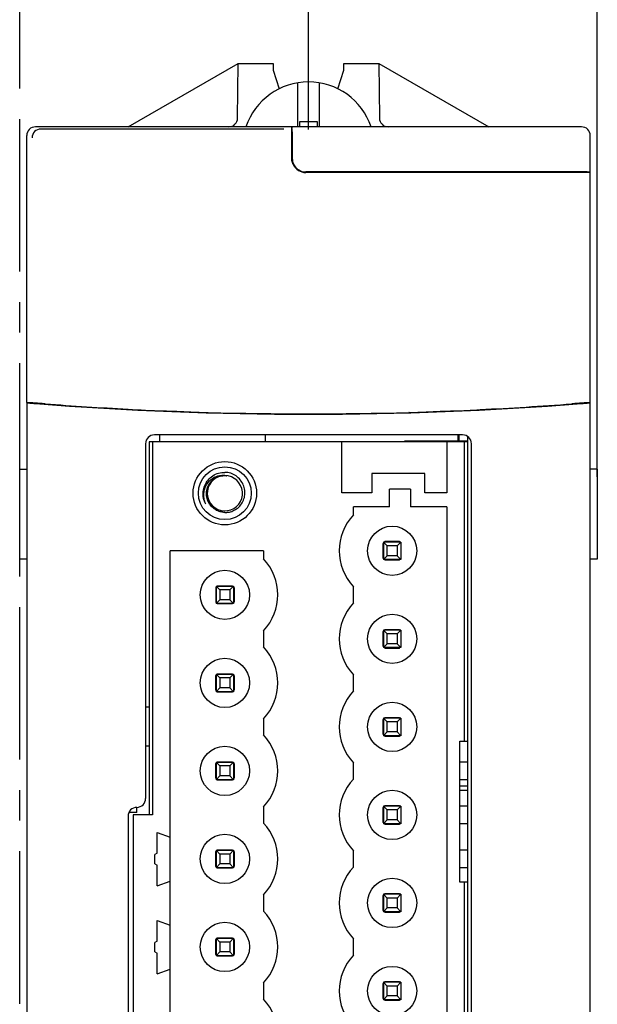
# Model space of a CAD drawing. Units: millimetres. Extents: x 0 to 420, y 0 to 297.
# Drawn here: x 183 to 216, y 140 to 195 of the extents above; entities that cross this region are included whole.
import ezdxf

# ---------------------------------------------------------------- set-up
doc = ezdxf.new("R2010")
doc.units = ezdxf.units.MM
doc.header["$LTSCALE"] = 23.1
doc.header["$PDMODE"] = 3
doc.header["$PDSIZE"] = 0.3125
doc.linetypes.add('CENTER', pattern=[0.6, 0.375, -0.075, 0.075, -0.075])
doc.layers.get('0').update_dxf_attribs({"linetype": 'CONTINUOUS'})
doc.layers.get('Defpoints').update_dxf_attribs({"linetype": 'CONTINUOUS'})
doc.layers.add('DEFAULT_1', color=7, linetype='CENTER')
doc.styles.get("Standard").update_dxf_attribs({"font": 'txt', "width": 0.8})
doc.dimstyles.new('DIMSTYLE_1', dxfattribs={"dimtxt": 2.5, "dimasz": 2.5, "dimexe": 0.18, "dimexo": 0.0625, "dimgap": 0.09, "dimtad": 1, "dimdec": 0, "dimdsep": 46, "dimtxsty": 'STANDARD', "dimblk": '_FILLED', "dimblk1": '_FILLED', "dimblk2": '_FILLED', "dimcen": 0.09, "dimadec": 0, "dimazin": 0, "dimtfac": 1, "dimtdec": 0, "dimtofl": 0, "dimtmove": 0, "dimatfit": 3, "dimldrblk": '_FILLED', "dimfxl": 1, "dimtolj": 1, "dimarcsym": 0})
doc.dimstyles.new('DIMSTYLE_2', dxfattribs={"dimtxt": 2.5, "dimasz": 2.5, "dimexe": 0.18, "dimexo": 0.0625, "dimgap": 0.09, "dimtad": 1, "dimdec": 0, "dimdsep": 46, "dimtxsty": 'STANDARD', "dimblk": '_FILLED', "dimblk1": '_FILLED', "dimblk2": '_FILLED', "dimcen": 0.09, "dimadec": 0, "dimazin": 0, "dimtp": 0.1, "dimtm": 0.1, "dimtfac": 1, "dimtdec": 0, "dimtofl": 0, "dimtmove": 0, "dimatfit": 3, "dimldrblk": '_FILLED', "dimfxl": 1, "dimtolj": 1, "dimarcsym": 0})

# ---------------------------------------------------------------- blocks, each defined once
blk = doc.blocks.new('_FILLED')
at = {"color": 0, "linetype": 'ByBlock'}
blk.add_solid([(0, 0), (-1, 0.25), (-1, -0.25)], dxfattribs=at)
blk = doc.blocks.new('*D0')
at = {"color": 0, "linetype": 'Continuous', "lineweight": -2}
for p, q in [((182.701, 193.003), (182.701, 203.623)), ((215.501, 169.481), (215.501, 203.623)), ((213.001, 203.443), (185.201, 203.443))]:
    blk.add_line(p, q, dxfattribs=at)
at = {"layer": 'Defpoints', "color": 0, "linetype": 'Continuous', "lineweight": 0}
for p in [(182.701, 203.443), (182.701, 192.941), (215.501, 169.418)]:
    blk.add_point(p, dxfattribs=at)
at = {"color": 0, "linetype": 'Continuous', "lineweight": -2, "xscale": 2.5, "yscale": 2.5, "zscale": 2.5, "rotation": 180}
blk.add_blockref('_FILLED', (182.701, 203.443), dxfattribs=at)
at = {"color": 0, "linetype": 'Continuous', "lineweight": -2, "xscale": 2.5, "yscale": 2.5, "zscale": 2.5}
blk.add_blockref('_FILLED', (215.501, 203.443), dxfattribs=at)
at = {"color": 0, "linetype": 'Continuous', "insert": (200.141, 204.783), "char_height": 2.5, "attachment_point": 5}
blk.add_mtext('\\A1;33', dxfattribs=at)
blk = doc.blocks.new('*D1')
at = {"color": 0, "linetype": 'Continuous', "lineweight": -2}
for p, q in [((199.101, 189.223), (199.101, 198.34)), ((201.601, 198.16), (213.001, 198.16)), ((215.501, 169.481), (215.501, 198.34))]:
    blk.add_line(p, q, dxfattribs=at)
at = {"layer": 'Defpoints', "color": 0, "linetype": 'Continuous', "lineweight": 0}
for p in [(215.501, 198.16), (199.101, 189.16), (215.501, 169.418)]:
    blk.add_point(p, dxfattribs=at)
at = {"color": 0, "linetype": 'Continuous', "lineweight": -2, "xscale": 2.5, "yscale": 2.5, "zscale": 2.5, "rotation": 180}
blk.add_blockref('_FILLED', (199.101, 198.16), dxfattribs=at)
at = {"color": 0, "linetype": 'Continuous', "lineweight": -2, "xscale": 2.5, "yscale": 2.5, "zscale": 2.5}
blk.add_blockref('_FILLED', (215.501, 198.16), dxfattribs=at)
at = {"color": 0, "linetype": 'Continuous', "insert": (207.502, 199.5), "char_height": 2.5, "attachment_point": 5}
blk.add_mtext('\\A1;16', dxfattribs=at)

msp = doc.modelspace()

# ---------------------------------------------------------------- linework, layer by layer
at = {"linetype": 'Continuous'}
for p, q in [((188.865, 189.368), (195.101, 192.968)), ((195.073, 189.864), (195.101, 192.968)), ((195.101, 192.968), (197.101, 192.968)), ((197.101, 192.968), (197.101, 192.59)), ((201.101, 192.59), (201.101, 192.968)), ((201.101, 192.968), (203.101, 192.968)), ((203.101, 192.968), (203.128, 189.864)), ((203.101, 192.968), (209.332, 189.37)), ((197.101, 192.59), (197.427, 191.523)), ((200.774, 191.523), (201.101, 192.59)), ((198.501, 189.368), (198.501, 191.87)), ((199.701, 191.87), (199.701, 189.368)), ((198.586, 189.648), (198.586, 189.368)), ((199.616, 189.648), (198.586, 189.648)), ((199.616, 189.368), (199.616, 189.648)), ((198.151, 189.368), (183.601, 189.368)), ((197.701, 189.243), (183.901, 189.243)), ((198.151, 187.645), (198.151, 189.368)), ((214.601, 189.368), (198.161, 189.368)), ((198.169, 189.079), (198.181, 187.568)), ((183.101, 173.707), (183.101, 188.868)), ((215.101, 173.707), (215.101, 188.868)), ((198.151, 187.568), (198.151, 187.645)), ((214.601, 186.805), (198.951, 186.805)), ((215.101, 186.775), (214.051, 186.775)), ((214.051, 186.771), (198.951, 186.771)), ((183.101, 173.699), (183.101, 89.707)), ((184.151, 173.636), (184.151, 173.624)), ((214.051, 173.624), (214.051, 173.636)), ((215.101, 89.707), (215.101, 173.699)), ((188.851, 173.324), (188.851, 173.335)), ((190.851, 173.23), (190.851, 173.241)), ((192.412, 173.17), (192.401, 173.182)), ((193.389, 173.139), (193.401, 173.15)), ((204.812, 173.139), (204.801, 173.15)), ((205.789, 173.17), (205.801, 173.182)), ((207.351, 173.23), (207.351, 173.241)), ((208.851, 173.299), (208.851, 173.309)), ((207.851, 171.868), (190.351, 171.868)), ((190.651, 171.468), (190.651, 171.868)), ((196.651, 171.468), (196.651, 171.868)), ((207.601, 171.518), (207.601, 171.868)), ((207.651, 171.518), (207.651, 171.868)), ((208.151, 91.538), (208.151, 171.768)), ((189.851, 171.368), (189.851, 151.218)), ((190.051, 171.468), (190.051, 150.298)), ((208.151, 171.468), (190.051, 171.468)), ((190.236, 171.468), (190.236, 150.298)), ((201.001, 168.588), (201.001, 171.468)), ((204.551, 171.468), (204.551, 171.518)), ((208.151, 171.518), (204.551, 171.518)), ((206.951, 171.468), (206.951, 168.588)), ((207.965, 154.468), (207.965, 171.468)), ((208.351, 91.818), (208.351, 171.368)), ((182.701, 164.818), (182.701, 169.918)), ((182.701, 169.918), (183.101, 169.918)), ((202.701, 169.678), (202.701, 168.588)), ((205.701, 169.678), (202.701, 169.678)), ((205.701, 168.588), (205.701, 169.678)), ((215.501, 169.918), (215.101, 169.918)), ((215.501, 169.918), (215.501, 164.818)), ((202.701, 168.588), (201.001, 168.588)), ((203.701, 167.788), (203.701, 168.788)), ((204.901, 168.788), (203.701, 168.788)), ((204.901, 168.788), (204.901, 167.788)), ((206.951, 168.588), (205.701, 168.588)), ((201.651, 167.328), (201.651, 167.788)), ((203.701, 167.788), (201.651, 167.788)), ((206.951, 167.788), (204.901, 167.788)), ((206.951, 167.788), (206.951, 97.788)), ((203.351, 165.728), (203.331, 165.708)), ((203.331, 165.708), (203.331, 164.868)), ((203.351, 165.788), (203.351, 164.788)), ((203.571, 165.568), (203.351, 165.788)), ((204.351, 165.788), (203.351, 165.788)), ((203.431, 165.808), (203.411, 165.788)), ((204.271, 165.808), (203.431, 165.808)), ((203.571, 165.008), (203.571, 165.568)), ((204.131, 165.568), (203.571, 165.568)), ((204.351, 165.788), (204.131, 165.568)), ((204.131, 165.568), (204.131, 165.008)), ((204.291, 165.788), (204.271, 165.808)), ((204.351, 165.788), (204.351, 164.788)), ((204.371, 165.708), (204.351, 165.728)), ((204.371, 164.868), (204.371, 165.708)), ((191.251, 95.288), (191.251, 165.288)), ((196.551, 165.288), (191.251, 165.288)), ((196.551, 165.288), (196.551, 164.828)), ((203.571, 165.008), (203.351, 164.788)), ((204.131, 165.008), (203.571, 165.008)), ((204.351, 164.788), (204.131, 165.008)), ((183.101, 164.818), (182.701, 164.818)), ((203.331, 164.868), (203.351, 164.848)), ((204.351, 164.788), (203.351, 164.788)), ((203.411, 164.788), (203.431, 164.768)), ((203.431, 164.768), (204.271, 164.768)), ((204.271, 164.768), (204.291, 164.788)), ((204.351, 164.848), (204.371, 164.868)), ((215.501, 164.818), (215.101, 164.818)), ((193.931, 163.308), (193.911, 163.288)), ((193.931, 163.308), (194.771, 163.308)), ((194.791, 163.288), (194.771, 163.308)), ((193.851, 163.228), (193.831, 163.208)), ((193.831, 163.208), (193.831, 162.368)), ((193.851, 163.288), (193.851, 162.288)), ((194.071, 163.068), (193.851, 163.288)), ((193.851, 163.288), (194.851, 163.288)), ((194.071, 163.068), (194.071, 162.508)), ((194.631, 163.068), (194.071, 163.068)), ((194.851, 163.288), (194.631, 163.068)), ((194.631, 163.068), (194.631, 162.508)), ((194.851, 163.288), (194.851, 162.288)), ((194.871, 163.208), (194.851, 163.228)), ((194.871, 163.208), (194.871, 162.368)), ((201.651, 162.328), (201.651, 163.248)), ((193.831, 162.368), (193.851, 162.348)), ((194.071, 162.508), (193.851, 162.288)), ((194.851, 162.288), (193.851, 162.288)), ((193.911, 162.288), (193.931, 162.268)), ((194.771, 162.268), (193.931, 162.268)), ((194.631, 162.508), (194.071, 162.508)), ((194.631, 162.508), (194.851, 162.288)), ((194.771, 162.268), (194.791, 162.288)), ((194.851, 162.348), (194.871, 162.368)), ((196.551, 160.748), (196.551, 159.828)), ((203.351, 160.728), (203.331, 160.708)), ((203.331, 160.708), (203.331, 159.868)), ((203.351, 160.788), (203.351, 159.788)), ((203.571, 160.568), (203.351, 160.788)), ((204.351, 160.788), (203.351, 160.788)), ((203.431, 160.808), (203.411, 160.788)), ((204.271, 160.808), (203.431, 160.808)), ((203.571, 160.008), (203.571, 160.568)), ((204.131, 160.568), (203.571, 160.568)), ((204.351, 160.788), (204.131, 160.568)), ((204.131, 160.568), (204.131, 160.008)), ((204.291, 160.788), (204.271, 160.808)), ((204.351, 160.788), (204.351, 159.788)), ((204.371, 160.708), (204.351, 160.728)), ((204.371, 159.868), (204.371, 160.708)), ((203.571, 160.008), (203.351, 159.788)), ((204.131, 160.008), (203.571, 160.008)), ((204.351, 159.788), (204.131, 160.008)), ((203.331, 159.868), (203.351, 159.848)), ((204.351, 159.788), (203.351, 159.788)), ((203.411, 159.788), (203.431, 159.768)), ((203.431, 159.768), (204.271, 159.768)), ((204.271, 159.768), (204.291, 159.788)), ((204.351, 159.848), (204.371, 159.868)), ((193.851, 158.288), (193.851, 157.288)), ((194.071, 158.068), (193.851, 158.288)), ((193.851, 158.288), (194.851, 158.288)), ((193.931, 158.308), (193.911, 158.288)), ((193.931, 158.308), (194.771, 158.308)), ((194.851, 158.288), (194.631, 158.068)), ((194.791, 158.288), (194.771, 158.308)), ((194.851, 158.288), (194.851, 157.288)), ((193.851, 158.228), (193.831, 158.208)), ((193.831, 157.368), (193.831, 158.208)), ((194.071, 158.068), (194.071, 157.508)), ((194.631, 158.068), (194.071, 158.068)), ((194.631, 158.068), (194.631, 157.508)), ((194.871, 158.208), (194.851, 158.228)), ((194.871, 158.208), (194.871, 157.368)), ((201.651, 157.328), (201.651, 158.248)), ((193.831, 157.368), (193.851, 157.348)), ((194.071, 157.508), (193.851, 157.288)), ((194.851, 157.288), (193.851, 157.288)), ((193.911, 157.288), (193.931, 157.268)), ((194.771, 157.268), (193.931, 157.268)), ((194.631, 157.508), (194.071, 157.508)), ((194.631, 157.508), (194.851, 157.288)), ((194.771, 157.268), (194.791, 157.288)), ((194.851, 157.348), (194.871, 157.368)), ((189.851, 156.418), (190.051, 156.418)), ((196.551, 155.748), (196.551, 154.828)), ((203.351, 155.728), (203.331, 155.708)), ((203.331, 155.708), (203.331, 154.868)), ((203.351, 155.788), (203.351, 154.788)), ((204.351, 155.788), (203.351, 155.788)), ((203.571, 155.568), (203.351, 155.788)), ((203.431, 155.808), (203.411, 155.788)), ((204.271, 155.808), (203.431, 155.808)), ((203.571, 155.008), (203.571, 155.568)), ((204.131, 155.568), (203.571, 155.568)), ((204.351, 155.788), (204.131, 155.568)), ((204.131, 155.568), (204.131, 155.008)), ((204.291, 155.788), (204.271, 155.808)), ((204.351, 155.788), (204.351, 154.788)), ((204.371, 155.708), (204.351, 155.728)), ((204.371, 154.868), (204.371, 155.708)), ((203.571, 155.008), (203.351, 154.788)), ((204.131, 155.008), (203.571, 155.008)), ((204.351, 154.788), (204.131, 155.008)), ((203.331, 154.868), (203.351, 154.848)), ((204.351, 154.788), (203.351, 154.788)), ((203.411, 154.788), (203.431, 154.768)), ((203.431, 154.768), (204.271, 154.768)), ((204.271, 154.768), (204.291, 154.788)), ((204.351, 154.848), (204.371, 154.868)), ((207.701, 146.468), (207.701, 154.468)), ((207.701, 154.468), (208.151, 154.468)), ((189.851, 154.218), (190.051, 154.218)), ((193.851, 153.228), (193.831, 153.208)), ((193.851, 153.288), (193.851, 152.288)), ((194.071, 153.068), (193.851, 153.288)), ((193.851, 153.288), (194.851, 153.288)), ((193.931, 153.308), (193.911, 153.288)), ((193.931, 153.308), (194.771, 153.308)), ((194.851, 153.288), (194.631, 153.068)), ((194.791, 153.288), (194.771, 153.308)), ((194.851, 153.288), (194.851, 152.288)), ((194.871, 153.208), (194.851, 153.228)), ((201.651, 152.328), (201.651, 153.248)), ((208.151, 153.288), (207.701, 153.288)), ((193.831, 152.368), (193.831, 153.208)), ((194.071, 153.068), (194.071, 152.508)), ((194.631, 153.068), (194.071, 153.068)), ((194.631, 153.068), (194.631, 152.508)), ((194.871, 153.208), (194.871, 152.368)), ((193.831, 152.368), (193.851, 152.348)), ((194.071, 152.508), (193.851, 152.288)), ((194.851, 152.288), (193.851, 152.288)), ((193.911, 152.288), (193.931, 152.268)), ((194.771, 152.268), (193.931, 152.268)), ((194.631, 152.508), (194.071, 152.508)), ((194.631, 152.508), (194.851, 152.288)), ((194.771, 152.268), (194.791, 152.288)), ((194.851, 152.348), (194.871, 152.368)), ((208.151, 152.288), (207.701, 152.288)), ((208.151, 151.918), (207.701, 151.918)), ((208.151, 151.668), (207.701, 151.668)), ((189.351, 150.418), (189.351, 150.718)), ((196.551, 150.748), (196.551, 149.828)), ((203.351, 150.728), (203.331, 150.708)), ((203.331, 150.708), (203.331, 149.868)), ((203.351, 150.788), (203.351, 149.788)), ((204.351, 150.788), (203.351, 150.788)), ((203.571, 150.568), (203.351, 150.788)), ((203.431, 150.808), (203.411, 150.788)), ((204.271, 150.808), (203.431, 150.808)), ((203.571, 150.008), (203.571, 150.568)), ((204.131, 150.568), (203.571, 150.568)), ((204.351, 150.788), (204.131, 150.568)), ((204.131, 150.568), (204.131, 150.008)), ((204.291, 150.788), (204.271, 150.808)), ((204.351, 150.788), (204.351, 149.788)), ((204.371, 150.708), (204.351, 150.728)), ((204.371, 149.868), (204.371, 150.708)), ((208.151, 150.788), (207.701, 150.788)), ((188.851, 150.218), (188.851, 107.268)), ((189.351, 150.418), (188.893, 150.418)), ((189.151, 150.298), (189.151, 106.948)), ((190.236, 150.298), (189.151, 150.298)), ((203.331, 149.868), (203.351, 149.848)), ((203.571, 150.008), (203.351, 149.788)), ((204.131, 150.008), (203.571, 150.008)), ((204.351, 149.788), (204.131, 150.008)), ((204.351, 149.848), (204.371, 149.868)), ((204.351, 149.788), (203.351, 149.788)), ((203.411, 149.788), (203.431, 149.768)), ((203.431, 149.768), (204.271, 149.768)), ((204.271, 149.768), (204.291, 149.788)), ((208.151, 149.788), (207.701, 149.788)), ((190.501, 148.123), (190.501, 149.296)), ((190.501, 149.296), (191.251, 149.023)), ((193.851, 148.228), (193.831, 148.208)), ((193.831, 147.368), (193.831, 148.208)), ((193.851, 148.288), (193.851, 147.288)), ((194.071, 148.068), (193.851, 148.288)), ((193.851, 148.288), (194.851, 148.288)), ((193.931, 148.308), (193.911, 148.288)), ((193.931, 148.308), (194.771, 148.308)), ((194.851, 148.288), (194.631, 148.068)), ((194.791, 148.288), (194.771, 148.308)), ((194.851, 148.288), (194.851, 147.288)), ((194.871, 148.208), (194.851, 148.228)), ((194.871, 148.208), (194.871, 147.368)), ((201.651, 147.328), (201.651, 148.248)), ((208.151, 148.288), (207.701, 148.288)), ((190.501, 148.123), (190.371, 148.045)), ((190.371, 147.511), (190.371, 148.045)), ((194.071, 148.068), (194.071, 147.508)), ((194.631, 148.068), (194.071, 148.068)), ((194.631, 148.068), (194.631, 147.508)), ((190.371, 147.511), (190.501, 147.433)), ((190.501, 146.26), (190.501, 147.433)), ((193.831, 147.368), (193.851, 147.348)), ((194.071, 147.508), (193.851, 147.288)), ((194.851, 147.288), (193.851, 147.288)), ((193.911, 147.288), (193.931, 147.268)), ((194.771, 147.268), (193.931, 147.268)), ((194.631, 147.508), (194.071, 147.508)), ((194.631, 147.508), (194.851, 147.288)), ((194.771, 147.268), (194.791, 147.288)), ((194.851, 147.348), (194.871, 147.368)), ((208.151, 147.288), (207.701, 147.288)), ((190.501, 146.26), (191.251, 146.533)), ((208.151, 146.468), (207.701, 146.468)), ((207.965, 116.618), (207.965, 146.468)), ((196.551, 145.748), (196.551, 144.828)), ((203.351, 145.728), (203.331, 145.708)), ((203.331, 145.708), (203.331, 144.868)), ((203.351, 145.788), (203.351, 144.788)), ((204.351, 145.788), (203.351, 145.788)), ((203.571, 145.568), (203.351, 145.788)), ((203.431, 145.808), (203.411, 145.788)), ((204.271, 145.808), (203.431, 145.808)), ((203.571, 145.008), (203.571, 145.568)), ((204.131, 145.568), (203.571, 145.568)), ((204.351, 145.788), (204.131, 145.568)), ((204.131, 145.568), (204.131, 145.008)), ((204.291, 145.788), (204.271, 145.808)), ((204.351, 145.788), (204.351, 144.788)), ((204.371, 145.708), (204.351, 145.728)), ((204.371, 144.868), (204.371, 145.708)), ((203.331, 144.868), (203.351, 144.848)), ((203.571, 145.008), (203.351, 144.788)), ((204.131, 145.008), (203.571, 145.008)), ((204.351, 144.788), (204.131, 145.008)), ((204.351, 144.848), (204.371, 144.868)), ((190.501, 143.123), (190.501, 144.296)), ((190.501, 144.296), (191.251, 144.023)), ((204.351, 144.788), (203.351, 144.788)), ((203.411, 144.788), (203.431, 144.768)), ((203.431, 144.768), (204.271, 144.768)), ((204.271, 144.768), (204.291, 144.788)), ((193.851, 143.228), (193.831, 143.208)), ((193.831, 142.368), (193.831, 143.208)), ((193.851, 143.288), (193.851, 142.288)), ((194.071, 143.068), (193.851, 143.288)), ((193.851, 143.288), (194.851, 143.288)), ((193.931, 143.308), (193.911, 143.288)), ((193.931, 143.308), (194.771, 143.308)), ((194.851, 143.288), (194.631, 143.068)), ((194.791, 143.288), (194.771, 143.308)), ((194.851, 143.288), (194.851, 142.288)), ((194.871, 143.208), (194.851, 143.228)), ((194.871, 143.208), (194.871, 142.368)), ((201.651, 142.328), (201.651, 143.248)), ((190.501, 143.123), (190.371, 143.045)), ((190.371, 142.511), (190.371, 143.045)), ((194.071, 143.068), (194.071, 142.508)), ((194.631, 143.068), (194.071, 143.068)), ((194.631, 143.068), (194.631, 142.508)), ((190.371, 142.511), (190.501, 142.433)), ((190.501, 141.26), (190.501, 142.433)), ((193.831, 142.368), (193.851, 142.348)), ((194.071, 142.508), (193.851, 142.288)), ((194.851, 142.288), (193.851, 142.288)), ((193.911, 142.288), (193.931, 142.268)), ((194.771, 142.268), (193.931, 142.268)), ((194.631, 142.508), (194.071, 142.508)), ((194.631, 142.508), (194.851, 142.288)), ((194.771, 142.268), (194.791, 142.288)), ((194.851, 142.348), (194.871, 142.368)), ((190.501, 141.26), (191.251, 141.533)), ((196.551, 140.748), (196.551, 139.828)), ((203.351, 140.728), (203.331, 140.708)), ((203.331, 140.708), (203.331, 139.868)), ((204.351, 140.788), (203.351, 140.788)), ((203.571, 140.568), (203.351, 140.788)), ((203.351, 140.788), (203.351, 139.788)), ((203.431, 140.808), (203.411, 140.788)), ((204.271, 140.808), (203.431, 140.808)), ((204.131, 140.568), (203.571, 140.568)), ((203.571, 140.008), (203.571, 140.568)), ((204.351, 140.788), (204.131, 140.568)), ((204.131, 140.568), (204.131, 140.008)), ((204.291, 140.788), (204.271, 140.808)), ((204.351, 140.788), (204.351, 139.788)), ((204.371, 140.708), (204.351, 140.728)), ((204.371, 139.868), (204.371, 140.708)), ((203.331, 139.868), (203.351, 139.848)), ((203.571, 140.008), (203.351, 139.788)), ((204.131, 140.008), (203.571, 140.008)), ((204.351, 139.788), (204.131, 140.008)), ((204.351, 139.848), (204.371, 139.868)), ((204.351, 139.788), (203.351, 139.788)), ((203.411, 139.788), (203.431, 139.768)), ((203.431, 139.768), (204.271, 139.768)), ((204.271, 139.768), (204.291, 139.788))]:
    msp.add_line(p, q, dxfattribs=at)
for centre, radius in [((194.351, 168.558), 1.8), ((194.351, 168.558), 1.5), ((203.851, 165.288), 1.4), ((194.351, 162.788), 1.4), ((203.851, 160.288), 1.4), ((194.351, 157.788), 1.4), ((203.851, 155.288), 1.4), ((194.351, 152.788), 1.4), ((203.851, 150.288), 1.4), ((194.351, 147.788), 1.4), ((203.851, 145.288), 1.4), ((194.351, 142.788), 1.4), ((203.851, 140.288), 1.4)]:
    msp.add_circle(centre, radius, dxfattribs=at)
for centre, radius, start, end in [((199.101, 188.168), 3.75, 18.6712, 161.3288), ((194.573, 189.868), 0.5, 270, 359.5), ((203.628, 189.868), 0.5, 180.5, 270), ((183.601, 188.868), 0.5, 90, 180), ((183.901, 188.743), 0.5, 90, 180), ((214.601, 188.868), 0.5, 0, 90), ((198.951, 187.568), 0.797, 205.4264, 270), ((199.101, 370.068), 197.012, 265.34168, 265.648), ((199.101, 370.068), 197.024, 265.48785, 274.51215), ((199.101, 370.068), 197, 265.64773, 267.01753), ((199.101, 370.068), 197, 272.83686, 274.35227), ((199.101, 370.068), 197.012, 274.352, 274.65832), ((199.101, 370.068), 197.01, 267.01769, 267.59998), ((199.101, 370.068), 197, 267.59986, 268.05098), ((199.101, 370.068), 197, 268.34197, 271.65803), ((199.101, 370.068), 197, 271.94901, 272.40014), ((199.101, 370.068), 197.01, 272.40002, 272.83671), ((190.351, 171.368), 0.5, 90, 180), ((207.851, 171.368), 0.5, 0, 90), ((194.351, 168.558), 1, 108.2042, 89.9992), ((203.851, 165.288), 3, 137.1666, 222.8334), ((194.351, 162.788), 3, 317.1666, 42.8334), ((203.851, 160.288), 3, 137.1666, 222.8334), ((194.351, 157.788), 3, 317.1666, 42.8334), ((203.851, 155.288), 3, 137.1666, 222.8334), ((194.351, 152.788), 3, 317.1666, 42.8334), ((203.851, 150.288), 3, 137.1666, 222.8334), ((189.351, 151.218), 0.5, 270, 360), ((189.351, 150.218), 0.5, 90, 180), ((194.351, 147.788), 3, 317.1666, 42.8334), ((203.851, 145.288), 3, 137.1666, 222.8334), ((194.351, 142.788), 3, 317.1666, 42.8334), ((203.851, 140.288), 3, 137.1666, 222.8334), ((194.351, 137.788), 3, 317.1666, 42.8334)]:
    msp.add_arc(centre, radius, start, end, dxfattribs=at)
for points, knots in [([(198.169, 189.079), (198.168, 189.13), (198.175, 189.224), (198.152, 189.295), (198.172, 189.368), (198.161, 189.368)], [0, 0, 0, 0, 0.152387, 0.2534095, 0.2888875, 0.2888875, 0.2888875, 0.2888875]), ([(198.231, 187.226), (198.214, 187.261), (198.185, 187.334), (198.158, 187.449), (198.151, 187.528), (198.151, 187.568)], [0, 0, 0, 0, 0.1169566, 0.2350585, 0.3537799, 0.3537799, 0.3537799, 0.3537799]), ([(198.181, 187.568), (198.181, 187.517), (198.192, 187.415), (198.238, 187.272), (198.309, 187.141), (198.403, 187.027), (198.518, 186.932), (198.65, 186.86), (198.797, 186.815), (198.899, 186.805), (198.951, 186.805)], [0, 0, 0, 0, 0.153911, 0.303059, 0.449935, 0.596523, 0.744333, 0.894412, 1.046693, 1.200829, 1.200829, 1.200829, 1.200829]), ([(215.101, 186.795), (215.101, 186.798), (215.08, 186.795), (215.059, 186.801), (215.01, 186.8), (214.951, 186.802), (214.877, 186.803), (214.792, 186.804), (214.698, 186.804), (214.634, 186.805), (214.601, 186.805)], [0, 0, 0, 0, 0.0103296, 0.0392758, 0.0850095, 0.1458872, 0.2202112, 0.3060549, 0.4005895, 0.5002951, 0.5002951, 0.5002951, 0.5002951]), ([(184.151, 173.636), (184.034, 173.644), (183.8, 173.659), (183.45, 173.683), (183.217, 173.699), (183.101, 173.707)], [0, 0, 0, 0, 0.350805, 0.701603, 1.052394, 1.052394, 1.052394, 1.052394]), ([(183.101, 173.699), (183.101, 173.695), (183.121, 173.7), (183.142, 173.691), (183.191, 173.69), (183.251, 173.683), (183.327, 173.677), (183.412, 173.669), (183.504, 173.662), (183.568, 173.657), (183.601, 173.654)], [0, 0, 0, 0, 0.0097751, 0.038474, 0.0849794, 0.1474664, 0.2235045, 0.3101807, 0.4042037, 0.5020203, 0.5020203, 0.5020203, 0.5020203]), ([(215.101, 173.707), (214.984, 173.699), (214.751, 173.683), (214.401, 173.659), (214.167, 173.644), (214.051, 173.636)], [0, 0, 0, 0, 0.350792, 0.70159, 1.052394, 1.052394, 1.052394, 1.052394]), ([(214.601, 173.654), (214.633, 173.657), (214.697, 173.662), (214.789, 173.669), (214.874, 173.677), (214.95, 173.683), (215.01, 173.69), (215.059, 173.691), (215.08, 173.7), (215.101, 173.695), (215.101, 173.699)], [0, 0, 0, 0, 0.0978341, 0.1918918, 0.2785958, 0.3546339, 0.4170945, 0.463568, 0.4922487, 0.5020203, 0.5020203, 0.5020203, 0.5020203]), ([(192.412, 173.17), (192.521, 173.166), (192.738, 173.159), (193.063, 173.149), (193.28, 173.142), (193.389, 173.139)], [0, 0, 0, 0, 0.3256404, 0.6512814, 0.9769229, 0.9769229, 0.9769229, 0.9769229]), ([(204.812, 173.139), (204.921, 173.142), (205.138, 173.149), (205.463, 173.159), (205.68, 173.166), (205.789, 173.17)], [0, 0, 0, 0, 0.3256416, 0.6512825, 0.9769229, 0.9769229, 0.9769229, 0.9769229]), ([(193.268, 167.933), (193.21, 168.04), (193.124, 168.272), (193.103, 168.64), (193.191, 169), (193.38, 169.319), (193.657, 169.565), (193.99, 169.717), (194.232, 169.748), (194.351, 169.745)], [0, 0, 0, 0, 0.364947, 0.72896, 1.09206, 1.45938, 1.824473, 2.186502, 2.542679, 2.542679, 2.542679, 2.542679]), ([(193.268, 167.933), (193.218, 168.041), (193.15, 168.27), (193.15, 168.626), (193.254, 168.962), (193.45, 169.248), (193.718, 169.458), (193.93, 169.537), (194.038, 169.558)], [0, 0, 0, 0, 0.356786, 0.704873, 1.053381, 1.395801, 1.729813, 2.060185, 2.060185, 2.060185, 2.060185]), ([(193.408, 168.078), (193.392, 168.11), (193.338, 168.241), (193.291, 168.487), (193.327, 168.805), (193.456, 169.095), (193.663, 169.331), (193.93, 169.492), (194.131, 169.542), (194.232, 169.551)], [0, 0, 0, 0, 0.107235, 0.424723, 0.740221, 1.051349, 1.363236, 1.668678, 1.972948, 1.972948, 1.972948, 1.972948]), ([(194.35, 169.556), (194.337, 169.557), (194.311, 169.554), (194.285, 169.554), (194.272, 169.554)], [0, 0, 0, 0, 0.03948549, 0.07888534, 0.07888534, 0.07888534, 0.07888534]), ([(194.35, 169.571), (194.364, 169.57), (194.39, 169.566), (194.417, 169.562), (194.43, 169.559)], [0, 0, 0, 0, 0.04008962, 0.08014234, 0.08014234, 0.08014234, 0.08014234]), ([(194.455, 167.469), (194.525, 167.473), (194.699, 167.502), (194.96, 167.614), (195.208, 167.818), (195.389, 168.084), (195.489, 168.394), (195.498, 168.722), (195.413, 169.042), (195.241, 169.326), (194.993, 169.554), (194.688, 169.704), (194.463, 169.742), (194.351, 169.745)], [0, 0, 0, 0, 0.209747, 0.524871, 0.841018, 1.159794, 1.478803, 1.804755, 2.129225, 2.457833, 2.788785, 3.126215, 3.463492, 3.463492, 3.463492, 3.463492]), ([(194.243, 167.475), (194.172, 167.484), (193.996, 167.524), (193.738, 167.657), (193.557, 167.834), (193.477, 167.952), (193.459, 167.983)], [0, 0, 0, 0, 0.2154701, 0.5370096, 0.8561232, 0.9635406, 0.9635406, 0.9635406, 0.9635406])]:
    msp.add_open_spline(points, degree=3, knots=knots, dxfattribs=at)
for points in [[(194.038, 169.558), (194.107, 169.572), (194.178, 169.578), (194.248, 169.578)], [(194.245, 169.552), (194.241, 169.552), (194.237, 169.551), (194.232, 169.551)], [(194.272, 169.554), (194.263, 169.553), (194.254, 169.553), (194.245, 169.552)], [(194.248, 169.578), (194.282, 169.577), (194.316, 169.575), (194.35, 169.571)], [(194.43, 169.559), (194.443, 169.557), (194.456, 169.554), (194.469, 169.551)], [(193.459, 167.983), (193.44, 168.013), (193.423, 168.045), (193.408, 168.078)], [(194.351, 167.466), (194.314, 167.468), (194.278, 167.47), (194.243, 167.475)], [(194.351, 167.466), (194.385, 167.466), (194.42, 167.466), (194.455, 167.469)]]:
    msp.add_open_spline(points, degree=3, dxfattribs=at)
at = {"layer": 'DEFAULT_1', "linetype": 'CENTER'}
msp.add_line((182.701, 84.128), (182.701, 209.466), dxfattribs=at)

# ---------------------------------------------------------------- dimensions: what is measured, and where the dimension line sits
at = {"color": 2, "linetype": 'Continuous'}
dim = msp.add_linear_dim(base=(182.701, 203.443), p1=(215.501, 169.418), p2=(182.701, 192.941), angle=180, dimstyle='DIMSTYLE_1', dxfattribs=at)
dim.commit()
dim.dimension.update_dxf_attribs({"geometry": '*D0', "text_midpoint": (200.141, 203.443), "dimtype": 160})
dim = msp.add_linear_dim(base=(215.501, 198.16), p1=(199.101, 189.16), p2=(215.501, 169.418), dimstyle='DIMSTYLE_2', dxfattribs=at)
dim.commit()
dim.dimension.update_dxf_attribs({"geometry": '*D1', "text_midpoint": (207.502, 198.16), "dimtype": 160})

doc.saveas('drawing.dxf')
